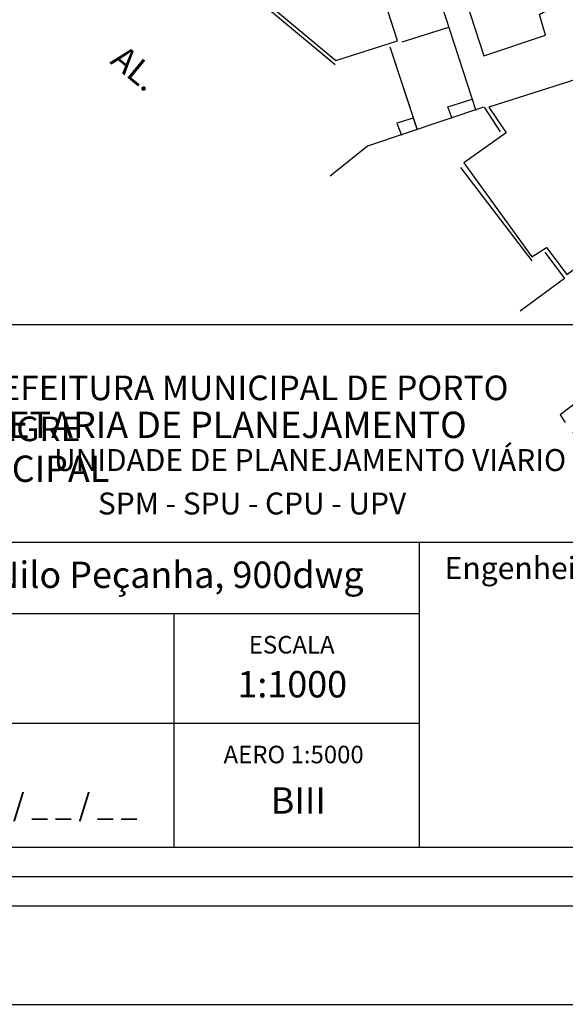
# Model space of a CAD drawing. Extents: x 182430 to 182851, y 1676564 to 1676861.
# Drawn here: x 182730 to 182786, y 1676564 to 1676665 of the extents above; entities that cross this region are included whole.
import ezdxf
from ezdxf.enums import TextEntityAlignment as Align

# ---------------------------------------------------------------- set-up
doc = ezdxf.new("R2010")
doc.units = 0
doc.header["$LTSCALE"] = 15
doc.header["$MEASUREMENT"] = 0
doc.layers.get('0').update_dxf_attribs({"linetype": 'CONTINUOUS'})
doc.layers.get('DEFPOINTS').update_dxf_attribs({"linetype": 'CONTINUOUS'})
for name, color, linetype in [('T-DIM', 1, 'CONTINUOUS'), ('T-TEXTP', 7, 'CONTINUOUS'), ('V-EDIFICACAO', 2, 'CONTINUOUS'), ('V-LOTE', 231, 'CONTINUOUS'), ('V-NOME_DOS_LOGRADOUROS', 2, 'CONTINUOUS'), ('V-TESTADA', 3, 'CONTINUOUS')]:
    doc.layers.add(name, color=color, linetype=linetype)
doc.styles.get("Standard").update_dxf_attribs({"font": 'ARIAL.TTF'})

msp = doc.modelspace()

# ---------------------------------------------------------------- linework, layer by layer
msp.add_lwpolyline([(182456.47, 1676851.38), (182841.47, 1676851.38), (182841.47, 1676574.38), (182456.47, 1676574.38)], close=True)
at = {"layer": 'DEFPOINTS'}
msp.add_lwpolyline([(182851.47, 1676564.38), (182851.47, 1676861.38), (182431.47, 1676861.38), (182431.47, 1676564.38)], close=True, dxfattribs=at)
at = {"layer": 'T-DIM'}
msp.add_lwpolyline([(182838.47, 1676577.38), (182459.47, 1676577.38), (182459.47, 1676848.38), (182838.47, 1676848.38)], close=True, dxfattribs=at)
at = {"layer": 'T-TEXTP'}
for p, q in [((182671.05, 1676633.66), (182835.47, 1676633.66)), ((182671.05, 1676611.48), (182835.47, 1676611.48)), ((182770.76, 1676580.38), (182770.76, 1676611.48)), ((182770.76, 1676604.19), (182671.05, 1676604.19)), ((182745.76, 1676580.38), (182745.76, 1676604.19)), ((182770.76, 1676593.01), (182671.05, 1676593.01)), ((182835.47, 1676580.38), (182671.05, 1676580.38))]:
    msp.add_line(p, q, dxfattribs=at)
at = {"layer": 'V-EDIFICACAO'}
for points in [[(182769.24, 1676685.95), (182777.32, 1676661.06), (182783.62, 1676663.16), (182783.01, 1676665.28), (182783.66, 1676665.66), (182781.82, 1676671.84), (182782.63, 1676672.29), (182780.63, 1676678.59), (182785.07, 1676680.12), (182785.67, 1676678.81), (182789.58, 1676680.13), (182785.89, 1676691.52), (182769.24, 1676685.95)], [(182741.47, 1676680.66), (182741.61, 1676679.3), (182740.45, 1676678.75), (182762.22, 1676660.59), (182768.53, 1676662.6), (182760.71, 1676686.9), (182741.47, 1676680.66)], [(182787.55, 1676658.93), (182777.83, 1676655.82), (182779.59, 1676653.2), (182775.3, 1676650.15), (182782.21, 1676640.57), (182783.72, 1676641.54), (182785.8, 1676638.77), (182796.55, 1676646.66), (182794.66, 1676649.41), (182795.11, 1676650.16), (182798.71, 1676652.75), (182800.93, 1676649.99), (182805.5, 1676653.46), (182798.71, 1676662.8), (182797.16, 1676662.24), (182789.61, 1676656.63), (182787.55, 1676658.93)]]:
    msp.add_lwpolyline(points, close=True, dxfattribs=at)
at = {"layer": 'V-LOTE'}
for points in [[(182764.15, 1676693.59), (182776.51, 1676655.49)], [(182769, 1676662.49), (182773.76, 1676663.99)], [(182767.73, 1676661.99), (182770.53, 1676653.52)], [(182774.09, 1676654.69), (182773.64, 1676655.85), (182776.13, 1676656.65)], [(182777.3, 1676655.82), (182765.48, 1676651.86), (182761.65, 1676648.78)], [(182770.13, 1676654.72), (182768.46, 1676654.19), (182768.92, 1676652.99)], [(182785.56, 1676638.38), (182781.04, 1676635.03)], [(182786.39, 1676622.65), (182788.18, 1676623.99), (182787.38, 1676625.13), (182786.8, 1676625.75), (182785.11, 1676624.47)], [(182785.11, 1676624.47), (182785.1, 1676624.46)], [(182785.1, 1676624.46), (182785.63, 1676623.69)]]:
    msp.add_lwpolyline(points, dxfattribs=at)
at = {"layer": 'V-TESTADA'}
for points in [[(182760.81, 1676687.38), (182740.85, 1676680.73), (182741.25, 1676679.57), (182739.66, 1676678.94), (182762.16, 1676660.17)], [(182767.73, 1676661.99), (182770.52, 1676653.55)], [(182777.37, 1676655.82), (182778.98, 1676653.31)], [(182770.52, 1676653.55), (182770.53, 1676653.52)], [(182774.94, 1676649.69), (182782.21, 1676640.16)], [(182783.53, 1676641.06), (182785.56, 1676638.38)], [(182785.1, 1676624.46), (182785.63, 1676623.69)]]:
    msp.add_lwpolyline(points, dxfattribs=at)

# ---------------------------------------------------------------- texts
at = {"layer": 'T-TEXTP', "attachment_point": 1}
for s, insert, char_height in [('{\\fArial|b0|i0|c0|p34;\\H1.12x;PREFEITURA MUNICIPAL DE PORTO ALEGRE}', (182723.71, 1676628.47), 2.2375), ('{\\fArial|b1|i0|c0|p34;\\H1.034x;SECRETARIA DE PLANEJAMENTO MUNICIPAL}', (182719.86, 1676624.79), 2.5956), ('{\\fArial|b0|i0|c0|p34;UNIDADE DE PLANEJAMENTO VIÁRIO}', (182733.5, 1676620.98), 2.2375), ('{\\fArial|b0|i0|c0|p34;SPM - SPU - CPU - UPV}', (182737.98, 1676616.55), 2.2375), ('{\\fArial|b0|i0|c0|p34;Engenheiro / Arquiteto:}', (182773.33, 1676609.98), 2.25), ('Arquivo:577\\\\upv\\\\seções\\\\Av. Dr, Nilo Peçanha, 900dwg', (182672.88, 1676609.51), 2.6851), ('{\\fArial|b0|i0|c0|p34;ESCALA}', (182753.36, 1676601.93), 1.79), ('{\\fArial|b0|i0|c0|p34;1:1000}', (182752.2, 1676598.35), 2.6851), ('{\\fArial|b0|i0|c0|p34;AERO 1:5000}', (182750.79, 1676590.74), 1.79), ('{\\fArial|b0|i0|c0|p34;_ _ / _ _ / _ _}', (182724.49, 1676585.84), 2.25), ('BIII', (182755.6, 1676586.5), 2.685)]:
    msp.add_mtext(s, dxfattribs=dict(at, insert=insert, char_height=char_height))
at = {"layer": 'V-NOME_DOS_LOGRADOUROS'}
msp.add_text('AL.', height=2.5, rotation=320.5959, dxfattribs=at).set_placement((182741.58, 1676659.54), align=Align.MIDDLE)

doc.saveas('drawing.dxf')
